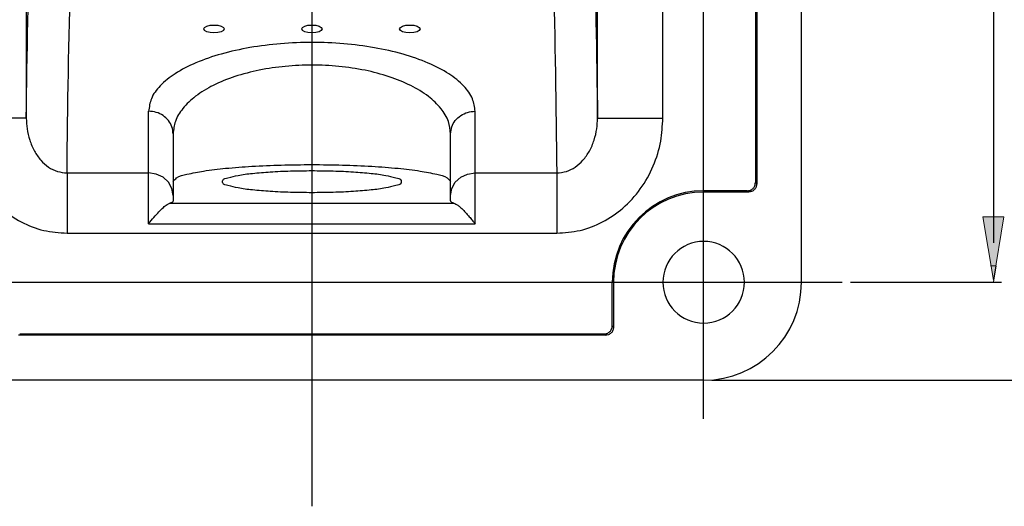
# Model space of a CAD drawing. Units: inches. Extents: x 0.5 to 16.1, y 0.5 to 11.2.
# Drawn here: x 10.7 to 13.6, y 3.4 to 4.8 of the extents above; entities that cross this region are included whole.
import ezdxf

# ---------------------------------------------------------------- set-up
doc = ezdxf.new("R2010")
doc.units = ezdxf.units.IN
doc.header["$MEASUREMENT"] = 0
for name, pattern in [('AI-Linetype-3', [10.488569, 6.555361, -1.311069, 1.311069, -1.311069]), ('AI-Linetype-7', [10.488569, 6.555361, -1.311069, 1.311069, -1.311069]), ('AI-Linetype-8', [10.488569, 6.555361, -1.311069, 1.311069, -1.311069])]:
    doc.linetypes.add(name, pattern=pattern)
doc.layers.add('Layer 1', color=7, linetype='Continuous')

# ---------------------------------------------------------------- blocks, each defined once
blk = doc.blocks.new('block 6')
at = {"layer": 'Layer 1', "color": 7, "lineweight": 25, "true_color": 0xffffff}
for points in [[(13.0363, 4.0662), (13.0363, 6.8538)], [(12.9006, 6.5607), (12.9006, 4.3594)], [(12.9044, 6.5644), (12.9044, 4.3557)], [(11.2764, 4.8114), (11.2787, 4.8159), (11.2852, 4.8197), (11.2949, 4.8222), (11.3064, 4.8231)], [(11.3064, 4.8231), (11.3179, 4.8222), (11.3277, 4.8197), (11.3342, 4.8159), (11.3365, 4.8114)], [(11.5648, 4.8114), (11.5671, 4.8159), (11.5736, 4.8197), (11.5833, 4.8222), (11.5948, 4.8231)], [(11.5948, 4.8231), (11.6063, 4.8222), (11.6161, 4.8197), (11.6226, 4.8159), (11.6249, 4.8114)], [(11.8531, 4.8114), (11.8554, 4.8159), (11.8619, 4.8197), (11.8717, 4.8222), (11.8832, 4.8231)], [(11.8832, 4.8231), (11.8947, 4.8222), (11.9044, 4.8197), (11.9109, 4.8159), (11.9132, 4.8114)], [(11.3064, 4.7998), (11.2949, 4.8006), (11.2852, 4.8032), (11.2787, 4.8069), (11.2764, 4.8114)], [(11.3365, 4.8114), (11.3342, 4.807), (11.3277, 4.8032), (11.3179, 4.8006), (11.3064, 4.7998)], [(11.5948, 4.7998), (11.5833, 4.8006), (11.5736, 4.8032), (11.5671, 4.8069), (11.5648, 4.8114)], [(11.6249, 4.8114), (11.6226, 4.807), (11.6161, 4.8032), (11.6063, 4.8006), (11.5948, 4.7998)], [(11.8832, 4.7998), (11.8717, 4.8006), (11.862, 4.8032), (11.8554, 4.8069), (11.8531, 4.8114)], [(11.9132, 4.8114), (11.9109, 4.807), (11.9044, 4.8032), (11.8947, 4.8006), (11.8832, 4.7998)], [(11.1142, 4.238), (11.1142, 4.5693)], [(12.0754, 4.238), (12.0754, 4.5693)], [(10.7538, 4.5494), (10.5616, 4.5495)], [(12.4358, 4.5494), (12.6281, 4.5495)], [(11.1863, 4.5029), (11.1863, 4.306)], [(12.0033, 4.306), (12.0033, 4.5029)], [(10.8739, 4.3878), (10.8739, 4.2106)], [(10.8739, 4.3878), (11.1142, 4.3878)], [(11.1863, 4.3214), (11.1828, 4.3419), (11.1725, 4.3604), (11.1566, 4.3751), (11.1365, 4.3845), (11.1142, 4.3878)], [(12.0033, 4.3214), (12.0069, 4.3419), (12.0171, 4.3604), (12.0331, 4.3751), (12.0532, 4.3845), (12.0754, 4.3878)], [(12.0754, 4.3878), (12.3158, 4.3878)], [(12.3158, 4.3878), (12.3158, 4.2106)], [(12.9044, 4.3557), (12.9006, 4.3594)], [(12.7483, 4.3354), (12.7483, 4.3316)], [(12.8766, 4.3354), (12.7483, 4.3354)], [(12.8803, 4.3317), (12.7483, 4.3317)], [(12.8803, 4.3317), (12.8766, 4.3354)], [(11.177, 4.2993), (12.0126, 4.2993)], [(11.1142, 4.238), (12.0754, 4.238)], [(10.8739, 4.2106), (12.3158, 4.2106)], [(12.4791, 3.938), (12.4791, 4.0662)], [(12.4791, 4.0662), (12.4829, 4.0662)], [(12.4829, 4.0662), (12.4829, 3.9342)], [(12.4551, 3.914), (10.7345, 3.914)], [(12.4551, 3.914), (12.4589, 3.9102)], [(12.4791, 3.938), (12.4829, 3.9342)], [(12.4589, 3.9102), (10.7307, 3.9102)], [(12.7483, 3.7782), (10.4413, 3.7782)]]:
    blk.add_lwpolyline(points, dxfattribs=at)
for points, knots in [([(10.755, 6.4423), (10.7548, 6.2335), (10.7546, 6.0247), (10.7544, 5.8159), (10.7543, 5.6055), (10.7541, 5.3952), (10.754, 5.1849), (10.7539, 4.9731), (10.7539, 4.7613), (10.7538, 4.5494)], [0, 0, 0, 0, 1, 1, 1, 2, 2, 2, 3, 3, 3, 3]), ([(12.4358, 4.5494), (12.4358, 4.7613), (12.4357, 4.9731), (12.4356, 5.1849), (12.4355, 5.3952), (12.4354, 5.6056), (12.4352, 5.8159), (12.435, 6.0247), (12.4348, 6.2335), (12.4346, 6.4423)], [0, 0, 0, 0, 1, 1, 1, 2, 2, 2, 3, 3, 3, 3]), ([(12.6281, 4.5495), (12.628, 4.7613), (12.6279, 4.9732), (12.6278, 5.185), (12.6277, 5.3954), (12.6276, 5.6057), (12.6274, 5.816), (12.6273, 6.0249), (12.627, 6.2337), (12.6268, 6.4425)], [0, 0, 0, 0, 1, 1, 1, 2, 2, 2, 3, 3, 3, 3]), ([(10.7538, 4.5494), (10.7565, 4.7391), (10.7592, 4.9288), (10.7662, 5.1184), (10.7726, 5.2898), (10.7824, 5.4612), (10.7958, 5.6322), (10.8078, 5.7864), (10.8228, 5.9403), (10.8377, 6.0942)], [0, 0, 0, 0, 1, 1, 1, 2, 2, 2, 3, 3, 3, 3]), ([(12.3519, 6.0942), (12.3669, 5.9403), (12.3818, 5.7864), (12.3938, 5.6322), (12.4072, 5.4612), (12.4171, 5.2898), (12.4234, 5.1184), (12.4304, 4.9288), (12.4331, 4.7391), (12.4358, 4.5494)], [0, 0, 0, 0, 1, 1, 1, 2, 2, 2, 3, 3, 3, 3]), ([(10.8739, 4.3878), (10.8761, 4.584), (10.8783, 4.7802), (10.8852, 4.9763), (10.8913, 5.1531), (10.9012, 5.3297), (10.9149, 5.5061), (10.9271, 5.6642), (10.9424, 5.8221), (10.9577, 5.98)], [0, 0, 0, 0, 1, 1, 1, 2, 2, 2, 3, 3, 3, 3]), ([(12.2319, 5.98), (12.2472, 5.8221), (12.2625, 5.6643), (12.2748, 5.5061), (12.2884, 5.3298), (12.2983, 5.1531), (12.3045, 4.9763), (12.3113, 4.7802), (12.3135, 4.584), (12.3158, 4.3878)], [0, 0, 0, 0, 1, 1, 1, 2, 2, 2, 3, 3, 3, 3]), ([(12.0754, 4.5693), (12.0737, 4.5818), (12.072, 4.5943), (12.0676, 4.6058), (12.0622, 4.6197), (12.0527, 4.6321), (12.0422, 4.6433), (12.0291, 4.6571), (12.0142, 4.6689), (11.9985, 4.6792), (11.9793, 4.6917), (11.9587, 4.7021), (11.9376, 4.7112), (11.9134, 4.7215), (11.8884, 4.7301), (11.8631, 4.7373), (11.8354, 4.7451), (11.8072, 4.7513), (11.7788, 4.7563), (11.7489, 4.7615), (11.7189, 4.7653), (11.6887, 4.7678), (11.6577, 4.7704), (11.6267, 4.7717), (11.5957, 4.7717), (11.5647, 4.7717), (11.5337, 4.7705), (11.5028, 4.7679), (11.4725, 4.7655), (11.4424, 4.7617), (11.4125, 4.7566), (11.3841, 4.7517), (11.3559, 4.7455), (11.3281, 4.7377), (11.3027, 4.7305), (11.2776, 4.7221), (11.2533, 4.7117), (11.232, 4.7027), (11.2113, 4.6923), (11.192, 4.6797), (11.1761, 4.6694), (11.1611, 4.6576), (11.1478, 4.6437), (11.1372, 4.6326), (11.1276, 4.6201), (11.1222, 4.6061), (11.1177, 4.5945), (11.1159, 4.5819), (11.1142, 4.5693)], [0, 0, 0, 0, 1, 1, 1, 2, 2, 2, 3, 3, 3, 4, 4, 4, 5, 5, 5, 6, 6, 6, 7, 7, 7, 8, 8, 8, 9, 9, 9, 10, 10, 10, 11, 11, 11, 12, 12, 12, 13, 13, 13, 14, 14, 14, 15, 15, 15, 16, 16, 16, 16]), ([(12.0033, 4.5029), (12.0019, 4.5153), (12.0005, 4.5277), (11.9966, 4.5394), (11.9921, 4.553), (11.9842, 4.5655), (11.9751, 4.5769), (11.9642, 4.5904), (11.9515, 4.6023), (11.9379, 4.6128), (11.9218, 4.6251), (11.9043, 4.6356), (11.8861, 4.6447), (11.8657, 4.6551), (11.8444, 4.6636), (11.8228, 4.6708), (11.7993, 4.6786), (11.7754, 4.6849), (11.7512, 4.6898), (11.7259, 4.695), (11.7003, 4.6988), (11.6746, 4.7014), (11.6483, 4.7039), (11.622, 4.7052), (11.5956, 4.7052), (11.5692, 4.7053), (11.5429, 4.704), (11.5166, 4.7015), (11.4909, 4.699), (11.4653, 4.6953), (11.4399, 4.6902), (11.4157, 4.6852), (11.3917, 4.679), (11.3682, 4.6713), (11.3464, 4.6641), (11.3251, 4.6556), (11.3046, 4.6453), (11.2863, 4.6362), (11.2687, 4.6257), (11.2525, 4.6133), (11.2387, 4.6028), (11.226, 4.591), (11.2149, 4.5773), (11.2057, 4.5659), (11.1977, 4.5534), (11.1931, 4.5397), (11.1891, 4.5279), (11.1877, 4.5154), (11.1863, 4.5029)], [0, 0, 0, 0, 1, 1, 1, 2, 2, 2, 3, 3, 3, 4, 4, 4, 5, 5, 5, 6, 6, 6, 7, 7, 7, 8, 8, 8, 9, 9, 9, 10, 10, 10, 11, 11, 11, 12, 12, 12, 13, 13, 13, 14, 14, 14, 15, 15, 15, 16, 16, 16, 16]), ([(11.1863, 4.5029), (11.1856, 4.5099), (11.1849, 4.5168), (11.1828, 4.5234), (11.1806, 4.5301), (11.177, 4.5364), (11.1725, 4.5419), (11.168, 4.5476), (11.1626, 4.5526), (11.1566, 4.5566), (11.1504, 4.5608), (11.1436, 4.5641), (11.1365, 4.5661), (11.1292, 4.5681), (11.1217, 4.5687), (11.1142, 4.5693)], [0, 0, 0, 0, 1, 1, 1, 2, 2, 2, 3, 3, 3, 4, 4, 4, 5, 5, 5, 5]), ([(12.0033, 4.5029), (12.004, 4.5099), (12.0047, 4.5168), (12.0069, 4.5234), (12.009, 4.5301), (12.0127, 4.5364), (12.0171, 4.5419), (12.0217, 4.5476), (12.027, 4.5526), (12.0331, 4.5566), (12.0392, 4.5608), (12.046, 4.5641), (12.0532, 4.5661), (12.0604, 4.5681), (12.0679, 4.5687), (12.0754, 4.5693)], [0, 0, 0, 0, 1, 1, 1, 2, 2, 2, 3, 3, 3, 4, 4, 4, 5, 5, 5, 5]), ([(10.5616, 4.5495), (10.5628, 4.5267), (10.564, 4.504), (10.5679, 4.4816), (10.5722, 4.4567), (10.5797, 4.4323), (10.5896, 4.4089), (10.5999, 4.3849), (10.6126, 4.3619), (10.6278, 4.3407), (10.6427, 4.3201), (10.6599, 4.3011), (10.6792, 4.2845), (10.6975, 4.2687), (10.7177, 4.255), (10.7392, 4.2437), (10.7601, 4.2328), (10.7823, 4.224), (10.8052, 4.2189), (10.8277, 4.2139), (10.8508, 4.2122), (10.8739, 4.2106)], [0, 0, 0, 0, 1, 1, 1, 2, 2, 2, 3, 3, 3, 4, 4, 4, 5, 5, 5, 6, 6, 6, 7, 7, 7, 7]), ([(10.7538, 4.5494), (10.7542, 4.5389), (10.7547, 4.5285), (10.7561, 4.5181), (10.7576, 4.5066), (10.7603, 4.4953), (10.7639, 4.4844), (10.7676, 4.4733), (10.7722, 4.4625), (10.7778, 4.4523), (10.7832, 4.4427), (10.7895, 4.4337), (10.7968, 4.4255), (10.8035, 4.4179), (10.8111, 4.4111), (10.8195, 4.4053), (10.8275, 4.3998), (10.8362, 4.3951), (10.8455, 4.3924), (10.8546, 4.3897), (10.8642, 4.3887), (10.8739, 4.3878)], [0, 0, 0, 0, 1, 1, 1, 2, 2, 2, 3, 3, 3, 4, 4, 4, 5, 5, 5, 6, 6, 6, 7, 7, 7, 7]), ([(12.3158, 4.2106), (12.3389, 4.2122), (12.362, 4.2139), (12.3844, 4.2189), (12.4073, 4.224), (12.4295, 4.2328), (12.4504, 4.2437), (12.472, 4.255), (12.4921, 4.2687), (12.5105, 4.2845), (12.5297, 4.3011), (12.5469, 4.3201), (12.5618, 4.3407), (12.577, 4.3619), (12.5897, 4.3849), (12.6, 4.4089), (12.6099, 4.4323), (12.6175, 4.4567), (12.6218, 4.4816), (12.6256, 4.504), (12.6269, 4.5267), (12.6281, 4.5495)], [0, 0, 0, 0, 1, 1, 1, 2, 2, 2, 3, 3, 3, 4, 4, 4, 5, 5, 5, 6, 6, 6, 7, 7, 7, 7]), ([(12.3158, 4.3878), (12.3254, 4.3887), (12.335, 4.3897), (12.3442, 4.3924), (12.3534, 4.3951), (12.3621, 4.3998), (12.3701, 4.4053), (12.3785, 4.4111), (12.3861, 4.4179), (12.3928, 4.4255), (12.4002, 4.4337), (12.4064, 4.4428), (12.4118, 4.4523), (12.4175, 4.4625), (12.4221, 4.4733), (12.4257, 4.4844), (12.4293, 4.4953), (12.432, 4.5066), (12.4336, 4.5181), (12.435, 4.5285), (12.4354, 4.539), (12.4358, 4.5494)], [0, 0, 0, 0, 1, 1, 1, 2, 2, 2, 3, 3, 3, 4, 4, 4, 5, 5, 5, 6, 6, 6, 7, 7, 7, 7]), ([(11.1863, 4.3622), (11.1895, 4.3663), (11.1927, 4.3703), (11.1966, 4.3734), (11.2048, 4.3799), (11.2161, 4.3819), (11.227, 4.384), (11.2438, 4.3873), (11.2597, 4.3908), (11.2759, 4.3935), (11.2971, 4.3971), (11.3189, 4.3994), (11.3407, 4.4015), (11.3665, 4.4039), (11.3923, 4.4059), (11.4181, 4.4074), (11.4468, 4.4091), (11.4755, 4.4103), (11.5042, 4.4111), (11.5344, 4.4119), (11.5646, 4.4123), (11.5948, 4.4123), (11.625, 4.4123), (11.6552, 4.4119), (11.6854, 4.4111), (11.7141, 4.4103), (11.7429, 4.4091), (11.7715, 4.4074), (11.7973, 4.4059), (11.8231, 4.4039), (11.849, 4.4015), (11.8707, 4.3994), (11.8925, 4.3971), (11.9137, 4.3935), (11.9299, 4.3908), (11.9458, 4.3873), (11.9626, 4.384), (11.9735, 4.3819), (11.9848, 4.3799), (11.993, 4.3734), (11.9969, 4.3703), (12.0001, 4.3663), (12.0034, 4.3622)], [0, 0, 0, 0, 1, 1, 1, 2, 2, 2, 3, 3, 3, 4, 4, 4, 5, 5, 5, 6, 6, 6, 7, 7, 7, 8, 8, 8, 9, 9, 9, 10, 10, 10, 11, 11, 11, 12, 12, 12, 13, 13, 13, 14, 14, 14, 14]), ([(11.3316, 4.3622), (11.3318, 4.3635), (11.332, 4.3649), (11.3324, 4.3661), (11.3343, 4.3711), (11.3414, 4.3724), (11.3478, 4.3738), (11.3591, 4.3761), (11.368, 4.3787), (11.3774, 4.3806), (11.3908, 4.3835), (11.4055, 4.3851), (11.4199, 4.3865), (11.4376, 4.3883), (11.4548, 4.3898), (11.4722, 4.3909), (11.492, 4.3923), (11.5119, 4.3932), (11.5318, 4.3937), (11.5528, 4.3943), (11.5738, 4.3945), (11.5948, 4.3947)], [0, 0, 0, 0, 1, 1, 1, 2, 2, 2, 3, 3, 3, 4, 4, 4, 5, 5, 5, 6, 6, 6, 7, 7, 7, 7]), ([(11.5948, 4.3947), (11.6158, 4.3945), (11.6368, 4.3943), (11.6578, 4.3937), (11.6777, 4.3932), (11.6976, 4.3923), (11.7174, 4.3909), (11.7348, 4.3898), (11.752, 4.3883), (11.7697, 4.3865), (11.7841, 4.3851), (11.7988, 4.3834), (11.8122, 4.3807), (11.8217, 4.3787), (11.8305, 4.3761), (11.8418, 4.3737), (11.8482, 4.3724), (11.8553, 4.3711), (11.8572, 4.3661), (11.8577, 4.3649), (11.8578, 4.3635), (11.858, 4.3622)], [0, 0, 0, 0, 1, 1, 1, 2, 2, 2, 3, 3, 3, 4, 4, 4, 5, 5, 5, 6, 6, 6, 7, 7, 7, 7]), ([(11.5948, 4.3297), (11.5738, 4.3299), (11.5528, 4.3301), (11.5318, 4.3307), (11.5119, 4.3312), (11.492, 4.3321), (11.4722, 4.3334), (11.4548, 4.3346), (11.4376, 4.3361), (11.4199, 4.3378), (11.4055, 4.3393), (11.3908, 4.3409), (11.3774, 4.3437), (11.3679, 4.3457), (11.3591, 4.3483), (11.3478, 4.3506), (11.3414, 4.352), (11.3343, 4.3532), (11.3324, 4.3583), (11.332, 4.3594), (11.3318, 4.3608), (11.3316, 4.3622)], [0, 0, 0, 0, 1, 1, 1, 2, 2, 2, 3, 3, 3, 4, 4, 4, 5, 5, 5, 6, 6, 6, 7, 7, 7, 7]), ([(11.858, 4.3622), (11.8578, 4.3608), (11.8577, 4.3594), (11.8572, 4.3583), (11.8553, 4.3532), (11.8482, 4.352), (11.8418, 4.3506), (11.8305, 4.3483), (11.8217, 4.3457), (11.8122, 4.3437), (11.7988, 4.3409), (11.7841, 4.3393), (11.7697, 4.3378), (11.752, 4.3361), (11.7348, 4.3346), (11.7174, 4.3334), (11.6976, 4.3321), (11.6777, 4.3312), (11.6578, 4.3307), (11.6368, 4.3301), (11.6158, 4.3299), (11.5948, 4.3297)], [0, 0, 0, 0, 1, 1, 1, 2, 2, 2, 3, 3, 3, 4, 4, 4, 5, 5, 5, 6, 6, 6, 7, 7, 7, 7]), ([(12.8766, 4.3354), (12.8797, 4.3358), (12.8829, 4.3362), (12.8858, 4.3373), (12.8887, 4.3384), (12.8913, 4.3403), (12.8936, 4.3425), (12.8958, 4.3448), (12.8977, 4.3474), (12.8988, 4.3503), (12.8999, 4.3532), (12.9002, 4.3563), (12.9006, 4.3594)], [0, 0, 0, 0, 1, 1, 1, 2, 2, 2, 3, 3, 3, 4, 4, 4, 4]), ([(12.9044, 4.3557), (12.904, 4.3525), (12.9036, 4.3494), (12.9025, 4.3465), (12.9014, 4.3436), (12.8996, 4.3409), (12.8973, 4.3387), (12.895, 4.3364), (12.8924, 4.3346), (12.8895, 4.3335), (12.8866, 4.3324), (12.8835, 4.332), (12.8803, 4.3317)], [0, 0, 0, 0, 1, 1, 1, 2, 2, 2, 3, 3, 3, 4, 4, 4, 4]), ([(11.1142, 4.238), (11.1194, 4.2444), (11.1246, 4.2508), (11.1299, 4.2572), (11.1346, 4.2628), (11.1395, 4.2683), (11.1445, 4.2736), (11.1487, 4.2781), (11.1531, 4.2824), (11.1576, 4.2865), (11.1611, 4.2897), (11.1647, 4.2928), (11.1687, 4.2952), (11.1713, 4.2967), (11.1742, 4.298), (11.177, 4.2993)], [0, 0, 0, 0, 1, 1, 1, 2, 2, 2, 3, 3, 3, 4, 4, 4, 5, 5, 5, 5]), ([(11.1863, 4.306), (11.1861, 4.3051), (11.1859, 4.3042), (11.1854, 4.3035), (11.1847, 4.3025), (11.1835, 4.3019), (11.1824, 4.3013), (11.1806, 4.3005), (11.1788, 4.2999), (11.177, 4.2993)], [0, 0, 0, 0, 1, 1, 1, 2, 2, 2, 3, 3, 3, 3]), ([(12.0126, 4.2993), (12.0108, 4.2999), (12.009, 4.3005), (12.0073, 4.3013), (12.0061, 4.3019), (12.0049, 4.3025), (12.0042, 4.3036), (12.0038, 4.3043), (12.0036, 4.3051), (12.0033, 4.306)], [0, 0, 0, 0, 1, 1, 1, 2, 2, 2, 3, 3, 3, 3]), ([(12.0126, 4.2993), (12.0148, 4.2984), (12.017, 4.2975), (12.019, 4.2964), (12.0216, 4.295), (12.0239, 4.2932), (12.0262, 4.2914), (12.0288, 4.2893), (12.0314, 4.2871), (12.0338, 4.2849), (12.0366, 4.2824), (12.0392, 4.2797), (12.0418, 4.2771), (12.0446, 4.2742), (12.0473, 4.2713), (12.05, 4.2684), (12.0528, 4.2652), (12.0556, 4.262), (12.0583, 4.2588), (12.0612, 4.2555), (12.064, 4.2521), (12.0668, 4.2487), (12.0697, 4.2451), (12.0726, 4.2416), (12.0754, 4.238)], [0, 0, 0, 0, 1, 1, 1, 2, 2, 2, 3, 3, 3, 4, 4, 4, 5, 5, 5, 6, 6, 6, 7, 7, 7, 8, 8, 8, 8]), ([(12.6282, 4.0662), (12.6282, 4.1326), (12.6819, 4.1864), (12.7483, 4.1864), (12.8147, 4.1864), (12.8685, 4.1326), (12.8685, 4.0662), (12.8685, 3.9999), (12.8147, 3.9461), (12.7483, 3.9461), (12.6819, 3.9461), (12.6282, 3.9999), (12.6282, 4.0662)], [0, 0, 0, 0, 1, 1, 1, 2, 2, 2, 3, 3, 3, 4, 4, 4, 4]), ([(12.4551, 3.914), (12.4583, 3.9143), (12.4614, 3.9147), (12.4643, 3.9158), (12.4672, 3.9169), (12.4699, 3.9188), (12.4721, 3.921), (12.4744, 3.9233), (12.4762, 3.9259), (12.4773, 3.9288), (12.4784, 3.9317), (12.4788, 3.9348), (12.4791, 3.938)], [0, 0, 0, 0, 1, 1, 1, 2, 2, 2, 3, 3, 3, 4, 4, 4, 4]), ([(12.4829, 3.9342), (12.4825, 3.931), (12.4822, 3.9279), (12.4811, 3.925), (12.48, 3.9221), (12.4781, 3.9194), (12.4758, 3.9172), (12.4735, 3.9149), (12.4709, 3.9131), (12.468, 3.912), (12.4651, 3.9109), (12.462, 3.9106), (12.4589, 3.9102)], [0, 0, 0, 0, 1, 1, 1, 2, 2, 2, 3, 3, 3, 4, 4, 4, 4])]:
    blk.add_open_spline(points, degree=3, knots=knots, dxfattribs=at)
for points in [[(12.7483, 4.3354), (12.5996, 4.3354), (12.4791, 4.2149), (12.4791, 4.0662)], [(12.7483, 4.3317), (12.6017, 4.3317), (12.4829, 4.2128), (12.4829, 4.0662)], [(12.7483, 3.7782), (12.9074, 3.7782), (13.0363, 3.9072), (13.0363, 4.0662)]]:
    blk.add_open_spline(points, degree=3, dxfattribs=at)

msp = doc.modelspace()

# ---------------------------------------------------------------- hatches: boundary and pattern name
at = {"layer": 'Layer 1', "true_color": 0xffffff}
h = msp.add_hatch(color=7, dxfattribs=at)
h.dxf.hatch_style = 2
h.paths.add_polyline_path([(13.5702, 4.2587), (13.6013, 4.0724), (13.6323, 4.2587)])
h = msp.add_hatch(color=7, dxfattribs=at)
h.dxf.hatch_style = 2
h.paths.add_polyline_path([(13.6012, 4.0662), (13.6092, 4.1143), (13.5932, 4.1143)])

# ---------------------------------------------------------------- linework, layer by layer
at = {"layer": 'Layer 1', "color": 7, "linetype": 'AI-Linetype-3', "lineweight": 25, "true_color": 0xffffff}
msp.add_lwpolyline([(11.5948, 7.3997), (11.5948, 3.4072)], dxfattribs=at)
at = {"layer": 'Layer 1', "color": 7, "linetype": 'AI-Linetype-7', "lineweight": 25, "true_color": 0xffffff}
msp.add_lwpolyline([(12.7483, 3.6649), (12.7483, 7.262)], dxfattribs=at)
at = {"layer": 'Layer 1', "color": 7, "lineweight": 25, "true_color": 0xffffff}
for points in [[(13.6012, 5.2977), (13.6012, 4.1825)], [(13.1805, 4.0662), (13.6252, 4.0662)], [(12.7723, 3.7782), (13.8179, 3.7782)]]:
    msp.add_lwpolyline(points, dxfattribs=at)
at = {"layer": 'Layer 1', "lineweight": 0}
for points in [[(13.5702, 4.2587), (13.6013, 4.0724), (13.6323, 4.2587), (13.5702, 4.2587)], [(13.6012, 4.0662), (13.6092, 4.1143), (13.5932, 4.1143)], [(13.1565, 4.0662), (13.1565, 4.0662)], [(13.6012, 4.0662), (13.6012, 4.0662)], [(12.7483, 3.7782), (12.7483, 3.7782)]]:
    msp.add_lwpolyline(points, dxfattribs=at)
at = {"layer": 'Layer 1', "color": 7, "linetype": 'AI-Linetype-8', "lineweight": 25, "true_color": 0xffffff}
msp.add_lwpolyline([(10.04, 4.0662), (13.1565, 4.0662)], dxfattribs=at)

# ---------------------------------------------------------------- block references
at = {"layer": 'Layer 1'}
msp.add_blockref('block 6', (0, 0), dxfattribs=at)

doc.saveas('drawing.dxf')
